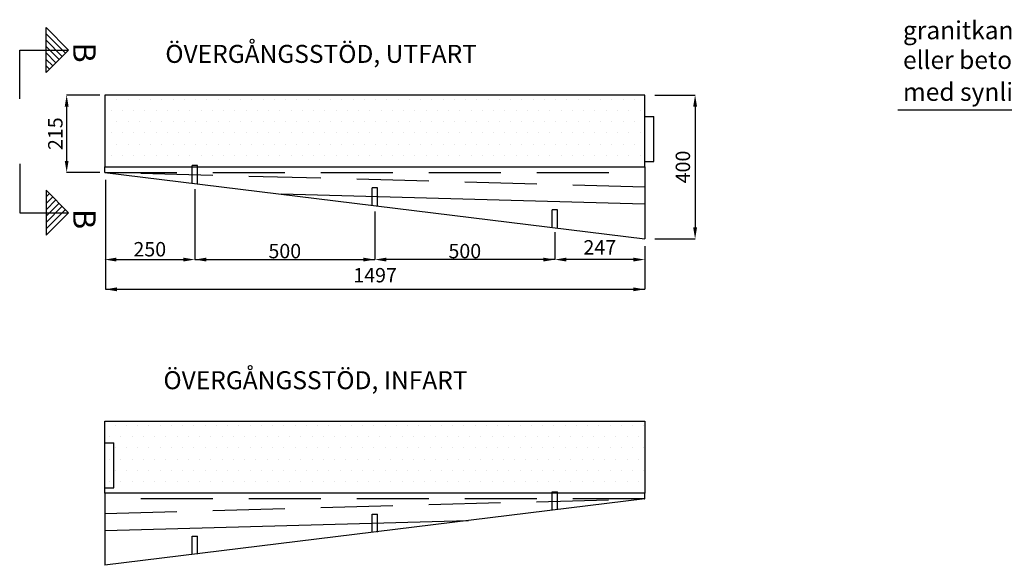
# Model space of a CAD drawing. Units: millimetres. Extents: x 43142.9 to 43154.8, y 29384.1 to 29394.9.
# Drawn here: x 43142.9 to 43148.4, y 29387.2 to 29390.3 of the extents above; entities that cross this region are included whole.
import ezdxf

# ---------------------------------------------------------------- set-up
doc = ezdxf.new("R2010")
doc.units = ezdxf.units.MM
doc.linetypes.add('ST0401', pattern=[0.6, 0.4, -0.2])
for name, color, linetype in [('L-------J--', 7, 'CONTINUOUS'), ('L------H----------A2', 252, 'CONTINUOUS'), ('T-------D-N', 4, 'CONTINUOUS'), ('T-------T-----------25', 250, 'CONTINUOUS'), ('T-32EB--ERN', 1, 'CONTINUOUS')]:
    doc.layers.add(name, color=color, linetype=linetype)
doc.styles.add('ISOCP', font='isocp.shx')
doc.styles.add('SNABB', font='iso8')

msp = doc.modelspace()

# ---------------------------------------------------------------- linework, layer by layer
at = {"layer": 'L-------J--'}
for p, q in [((43143.2154, 29390.0946), (43143.0904, 29390.2196)), ((43143.0904, 29389.9696), (43143.0904, 29390.2196)), ((43143.1977, 29390.0769), (43143.0904, 29390.1843)), ((43143.18, 29390.0593), (43143.0904, 29390.1489)), ((43143.1624, 29390.0416), (43143.0904, 29390.1136)), ((43142.9437, 29390.0946), (43143.2154, 29390.0946)), ((43142.9437, 29389.8231), (43142.9437, 29390.0946)), ((43143.2154, 29390.0946), (43143.0904, 29389.9696)), ((43143.1447, 29390.0239), (43143.0904, 29390.0782)), ((43143.127, 29390.0062), (43143.0904, 29390.0429)), ((43143.1093, 29389.9886), (43143.0904, 29390.0075)), ((43142.9437, 29389.4625), (43142.9437, 29389.191)), ((43143.2154, 29389.191), (43143.0904, 29389.316)), ((43143.0904, 29389.316), (43143.0904, 29389.066)), ((43143.1093, 29389.2971), (43143.0904, 29389.2782)), ((43143.127, 29389.2794), (43143.0904, 29389.2428)), ((43143.1447, 29389.2617), (43143.0904, 29389.2074)), ((43143.1624, 29389.2441), (43143.0904, 29389.1721)), ((43143.18, 29389.2264), (43143.0904, 29389.1367)), ((43142.9437, 29389.191), (43143.2154, 29389.191)), ((43143.1977, 29389.2087), (43143.0904, 29389.1014)), ((43143.2154, 29389.191), (43143.0904, 29389.066))]:
    msp.add_line(p, q, dxfattribs=at)
at = {"layer": 'L------H----------A2'}
for p, q in [((43143.4208, 29389.8225), (43143.4208, 29389.8225)), ((43143.4833, 29389.8225), (43143.4833, 29389.8225)), ((43143.5458, 29389.8225), (43143.5458, 29389.8225)), ((43143.6083, 29389.8225), (43143.6083, 29389.8225)), ((43143.6708, 29389.8225), (43143.6708, 29389.8225)), ((43143.7333, 29389.8225), (43143.7333, 29389.8225)), ((43143.7958, 29389.8225), (43143.7958, 29389.8225)), ((43143.8583, 29389.8225), (43143.8583, 29389.8225)), ((43143.9208, 29389.8225), (43143.9208, 29389.8225)), ((43143.9833, 29389.8225), (43143.9833, 29389.8225)), ((43144.0458, 29389.8225), (43144.0458, 29389.8225)), ((43144.1083, 29389.8225), (43144.1083, 29389.8225)), ((43144.1708, 29389.8225), (43144.1708, 29389.8225)), ((43144.2333, 29389.8225), (43144.2333, 29389.8225)), ((43144.2958, 29389.8225), (43144.2958, 29389.8225)), ((43144.3583, 29389.8225), (43144.3583, 29389.8225)), ((43144.4208, 29389.8225), (43144.4208, 29389.8225)), ((43144.4833, 29389.8225), (43144.4833, 29389.8225)), ((43144.5458, 29389.8225), (43144.5458, 29389.8225)), ((43144.6083, 29389.8225), (43144.6083, 29389.8225)), ((43144.6708, 29389.8225), (43144.6708, 29389.8225)), ((43144.7333, 29389.8225), (43144.7333, 29389.8225)), ((43144.7958, 29389.8225), (43144.7958, 29389.8225)), ((43144.8583, 29389.8225), (43144.8583, 29389.8225)), ((43144.9208, 29389.8225), (43144.9208, 29389.8225)), ((43144.9833, 29389.8225), (43144.9833, 29389.8225)), ((43145.0458, 29389.8225), (43145.0458, 29389.8225)), ((43145.1083, 29389.8225), (43145.1083, 29389.8225)), ((43145.1708, 29389.8225), (43145.1708, 29389.8225)), ((43145.2333, 29389.8225), (43145.2333, 29389.8225)), ((43145.2958, 29389.8225), (43145.2958, 29389.8225)), ((43145.3583, 29389.8225), (43145.3583, 29389.8225)), ((43145.4208, 29389.8225), (43145.4208, 29389.8225)), ((43145.4833, 29389.8225), (43145.4833, 29389.8225)), ((43145.5458, 29389.8225), (43145.5458, 29389.8225)), ((43145.6083, 29389.8225), (43145.6083, 29389.8225)), ((43145.6708, 29389.8225), (43145.6708, 29389.8225)), ((43145.7333, 29389.8225), (43145.7333, 29389.8225)), ((43145.7958, 29389.8225), (43145.7958, 29389.8225)), ((43145.8583, 29389.8225), (43145.8583, 29389.8225)), ((43145.9208, 29389.8225), (43145.9208, 29389.8225)), ((43145.9833, 29389.8225), (43145.9833, 29389.8225)), ((43146.0458, 29389.8225), (43146.0458, 29389.8225)), ((43146.1083, 29389.8225), (43146.1083, 29389.8225)), ((43146.1708, 29389.8225), (43146.1708, 29389.8225)), ((43146.2333, 29389.8225), (43146.2333, 29389.8225)), ((43146.2958, 29389.8225), (43146.2958, 29389.8225)), ((43146.3583, 29389.8225), (43146.3583, 29389.8225)), ((43143.4521, 29389.76), (43143.4521, 29389.76)), ((43143.5146, 29389.76), (43143.5146, 29389.76)), ((43143.5771, 29389.76), (43143.5771, 29389.76)), ((43143.6396, 29389.76), (43143.6396, 29389.76)), ((43143.7021, 29389.76), (43143.7021, 29389.76)), ((43143.7646, 29389.76), (43143.7646, 29389.76)), ((43143.8271, 29389.76), (43143.8271, 29389.76)), ((43143.8896, 29389.76), (43143.8896, 29389.76)), ((43143.9521, 29389.76), (43143.9521, 29389.76)), ((43144.0146, 29389.76), (43144.0146, 29389.76)), ((43144.0771, 29389.76), (43144.0771, 29389.76)), ((43144.1396, 29389.76), (43144.1396, 29389.76)), ((43144.2021, 29389.76), (43144.2021, 29389.76)), ((43144.2646, 29389.76), (43144.2646, 29389.76)), ((43144.3271, 29389.76), (43144.3271, 29389.76)), ((43144.3896, 29389.76), (43144.3896, 29389.76)), ((43144.4521, 29389.76), (43144.4521, 29389.76)), ((43144.5146, 29389.76), (43144.5146, 29389.76)), ((43144.5771, 29389.76), (43144.5771, 29389.76)), ((43144.6396, 29389.76), (43144.6396, 29389.76)), ((43144.7021, 29389.76), (43144.7021, 29389.76)), ((43144.7646, 29389.76), (43144.7646, 29389.76)), ((43144.8271, 29389.76), (43144.8271, 29389.76)), ((43144.8896, 29389.76), (43144.8896, 29389.76)), ((43144.9521, 29389.76), (43144.9521, 29389.76)), ((43145.0146, 29389.76), (43145.0146, 29389.76)), ((43145.0771, 29389.76), (43145.0771, 29389.76)), ((43145.1396, 29389.76), (43145.1396, 29389.76)), ((43145.2021, 29389.76), (43145.2021, 29389.76)), ((43145.2646, 29389.76), (43145.2646, 29389.76)), ((43145.3271, 29389.76), (43145.3271, 29389.76)), ((43145.3896, 29389.76), (43145.3896, 29389.76)), ((43145.4521, 29389.76), (43145.4521, 29389.76)), ((43145.5146, 29389.76), (43145.5146, 29389.76)), ((43145.5771, 29389.76), (43145.5771, 29389.76)), ((43145.6396, 29389.76), (43145.6396, 29389.76)), ((43145.7021, 29389.76), (43145.7021, 29389.76)), ((43145.7646, 29389.76), (43145.7646, 29389.76)), ((43145.8271, 29389.76), (43145.8271, 29389.76)), ((43145.8896, 29389.76), (43145.8896, 29389.76)), ((43145.9521, 29389.76), (43145.9521, 29389.76)), ((43146.0146, 29389.76), (43146.0146, 29389.76)), ((43146.0771, 29389.76), (43146.0771, 29389.76)), ((43146.1396, 29389.76), (43146.1396, 29389.76)), ((43146.2021, 29389.76), (43146.2021, 29389.76)), ((43146.2646, 29389.76), (43146.2646, 29389.76)), ((43146.3271, 29389.76), (43146.3271, 29389.76)), ((43146.3896, 29389.76), (43146.3896, 29389.76)), ((43143.4208, 29389.6975), (43143.4208, 29389.6975)), ((43143.4833, 29389.6975), (43143.4833, 29389.6975)), ((43143.5458, 29389.6975), (43143.5458, 29389.6975)), ((43143.6083, 29389.6975), (43143.6083, 29389.6975)), ((43143.6708, 29389.6975), (43143.6708, 29389.6975)), ((43143.7333, 29389.6975), (43143.7333, 29389.6975)), ((43143.7958, 29389.6975), (43143.7958, 29389.6975)), ((43143.8583, 29389.6975), (43143.8583, 29389.6975)), ((43143.9208, 29389.6975), (43143.9208, 29389.6975)), ((43143.9833, 29389.6975), (43143.9833, 29389.6975)), ((43144.0458, 29389.6975), (43144.0458, 29389.6975)), ((43144.1083, 29389.6975), (43144.1083, 29389.6975)), ((43144.1708, 29389.6975), (43144.1708, 29389.6975)), ((43144.2333, 29389.6975), (43144.2333, 29389.6975)), ((43144.2958, 29389.6975), (43144.2958, 29389.6975)), ((43144.3583, 29389.6975), (43144.3583, 29389.6975)), ((43144.4208, 29389.6975), (43144.4208, 29389.6975)), ((43144.4833, 29389.6975), (43144.4833, 29389.6975)), ((43144.5458, 29389.6975), (43144.5458, 29389.6975)), ((43144.6083, 29389.6975), (43144.6083, 29389.6975)), ((43144.6708, 29389.6975), (43144.6708, 29389.6975)), ((43144.7333, 29389.6975), (43144.7333, 29389.6975)), ((43144.7958, 29389.6975), (43144.7958, 29389.6975)), ((43144.8583, 29389.6975), (43144.8583, 29389.6975)), ((43144.9208, 29389.6975), (43144.9208, 29389.6975)), ((43144.9833, 29389.6975), (43144.9833, 29389.6975)), ((43145.0458, 29389.6975), (43145.0458, 29389.6975)), ((43145.1083, 29389.6975), (43145.1083, 29389.6975)), ((43145.1708, 29389.6975), (43145.1708, 29389.6975)), ((43145.2333, 29389.6975), (43145.2333, 29389.6975)), ((43145.2958, 29389.6975), (43145.2958, 29389.6975)), ((43145.3583, 29389.6975), (43145.3583, 29389.6975)), ((43145.4208, 29389.6975), (43145.4208, 29389.6975)), ((43145.4833, 29389.6975), (43145.4833, 29389.6975)), ((43145.5458, 29389.6975), (43145.5458, 29389.6975)), ((43145.6083, 29389.6975), (43145.6083, 29389.6975)), ((43145.6708, 29389.6975), (43145.6708, 29389.6975)), ((43145.7333, 29389.6975), (43145.7333, 29389.6975)), ((43145.7958, 29389.6975), (43145.7958, 29389.6975)), ((43145.8583, 29389.6975), (43145.8583, 29389.6975)), ((43145.9208, 29389.6975), (43145.9208, 29389.6975)), ((43145.9833, 29389.6975), (43145.9833, 29389.6975)), ((43146.0458, 29389.6975), (43146.0458, 29389.6975)), ((43146.1083, 29389.6975), (43146.1083, 29389.6975)), ((43146.1708, 29389.6975), (43146.1708, 29389.6975)), ((43146.2333, 29389.6975), (43146.2333, 29389.6975)), ((43146.2958, 29389.6975), (43146.2958, 29389.6975)), ((43146.3583, 29389.6975), (43146.3583, 29389.6975)), ((43143.4521, 29389.635), (43143.4521, 29389.635)), ((43143.5146, 29389.635), (43143.5146, 29389.635)), ((43143.5771, 29389.635), (43143.5771, 29389.635)), ((43143.6396, 29389.635), (43143.6396, 29389.635)), ((43143.7021, 29389.635), (43143.7021, 29389.635)), ((43143.7646, 29389.635), (43143.7646, 29389.635)), ((43143.8271, 29389.635), (43143.8271, 29389.635)), ((43143.8896, 29389.635), (43143.8896, 29389.635)), ((43143.9521, 29389.635), (43143.9521, 29389.635)), ((43144.0146, 29389.635), (43144.0146, 29389.635)), ((43144.0771, 29389.635), (43144.0771, 29389.635)), ((43144.1396, 29389.635), (43144.1396, 29389.635)), ((43144.2021, 29389.635), (43144.2021, 29389.635)), ((43144.2646, 29389.635), (43144.2646, 29389.635)), ((43144.3271, 29389.635), (43144.3271, 29389.635)), ((43144.3896, 29389.635), (43144.3896, 29389.635)), ((43144.4521, 29389.635), (43144.4521, 29389.635)), ((43144.5146, 29389.635), (43144.5146, 29389.635)), ((43144.5771, 29389.635), (43144.5771, 29389.635)), ((43144.6396, 29389.635), (43144.6396, 29389.635)), ((43144.7021, 29389.635), (43144.7021, 29389.635)), ((43144.7646, 29389.635), (43144.7646, 29389.635)), ((43144.8271, 29389.635), (43144.8271, 29389.635)), ((43144.8896, 29389.635), (43144.8896, 29389.635)), ((43144.9521, 29389.635), (43144.9521, 29389.635)), ((43145.0146, 29389.635), (43145.0146, 29389.635)), ((43145.0771, 29389.635), (43145.0771, 29389.635)), ((43145.1396, 29389.635), (43145.1396, 29389.635)), ((43145.2021, 29389.635), (43145.2021, 29389.635)), ((43145.2646, 29389.635), (43145.2646, 29389.635)), ((43145.3271, 29389.635), (43145.3271, 29389.635)), ((43145.3896, 29389.635), (43145.3896, 29389.635)), ((43145.4521, 29389.635), (43145.4521, 29389.635)), ((43145.5146, 29389.635), (43145.5146, 29389.635)), ((43145.5771, 29389.635), (43145.5771, 29389.635)), ((43145.6396, 29389.635), (43145.6396, 29389.635)), ((43145.7021, 29389.635), (43145.7021, 29389.635)), ((43145.7646, 29389.635), (43145.7646, 29389.635)), ((43145.8271, 29389.635), (43145.8271, 29389.635)), ((43145.8896, 29389.635), (43145.8896, 29389.635)), ((43145.9521, 29389.635), (43145.9521, 29389.635)), ((43146.0146, 29389.635), (43146.0146, 29389.635)), ((43146.0771, 29389.635), (43146.0771, 29389.635)), ((43146.1396, 29389.635), (43146.1396, 29389.635)), ((43146.2021, 29389.635), (43146.2021, 29389.635)), ((43146.2646, 29389.635), (43146.2646, 29389.635)), ((43146.3271, 29389.635), (43146.3271, 29389.635)), ((43146.3896, 29389.635), (43146.3896, 29389.635)), ((43143.4208, 29389.5725), (43143.4208, 29389.5725)), ((43143.4833, 29389.5725), (43143.4833, 29389.5725)), ((43143.5458, 29389.5725), (43143.5458, 29389.5725)), ((43143.6083, 29389.5725), (43143.6083, 29389.5725)), ((43143.6708, 29389.5725), (43143.6708, 29389.5725)), ((43143.7333, 29389.5725), (43143.7333, 29389.5725)), ((43143.7958, 29389.5725), (43143.7958, 29389.5725)), ((43143.8583, 29389.5725), (43143.8583, 29389.5725)), ((43143.9208, 29389.5725), (43143.9208, 29389.5725)), ((43143.9833, 29389.5725), (43143.9833, 29389.5725)), ((43144.0458, 29389.5725), (43144.0458, 29389.5725)), ((43144.1083, 29389.5725), (43144.1083, 29389.5725)), ((43144.1708, 29389.5725), (43144.1708, 29389.5725)), ((43144.2333, 29389.5725), (43144.2333, 29389.5725)), ((43144.2958, 29389.5725), (43144.2958, 29389.5725)), ((43144.3583, 29389.5725), (43144.3583, 29389.5725)), ((43144.4208, 29389.5725), (43144.4208, 29389.5725)), ((43144.4833, 29389.5725), (43144.4833, 29389.5725)), ((43144.5458, 29389.5725), (43144.5458, 29389.5725)), ((43144.6083, 29389.5725), (43144.6083, 29389.5725)), ((43144.6708, 29389.5725), (43144.6708, 29389.5725)), ((43144.7333, 29389.5725), (43144.7333, 29389.5725)), ((43144.7958, 29389.5725), (43144.7958, 29389.5725)), ((43144.8583, 29389.5725), (43144.8583, 29389.5725)), ((43144.9208, 29389.5725), (43144.9208, 29389.5725)), ((43144.9833, 29389.5725), (43144.9833, 29389.5725)), ((43145.0458, 29389.5725), (43145.0458, 29389.5725)), ((43145.1083, 29389.5725), (43145.1083, 29389.5725)), ((43145.1708, 29389.5725), (43145.1708, 29389.5725)), ((43145.2333, 29389.5725), (43145.2333, 29389.5725)), ((43145.2958, 29389.5725), (43145.2958, 29389.5725)), ((43145.3583, 29389.5725), (43145.3583, 29389.5725)), ((43145.4208, 29389.5725), (43145.4208, 29389.5725)), ((43145.4833, 29389.5725), (43145.4833, 29389.5725)), ((43145.5458, 29389.5725), (43145.5458, 29389.5725)), ((43145.6083, 29389.5725), (43145.6083, 29389.5725)), ((43145.6708, 29389.5725), (43145.6708, 29389.5725)), ((43145.7333, 29389.5725), (43145.7333, 29389.5725)), ((43145.7958, 29389.5725), (43145.7958, 29389.5725)), ((43145.8583, 29389.5725), (43145.8583, 29389.5725)), ((43145.9208, 29389.5725), (43145.9208, 29389.5725)), ((43145.9833, 29389.5725), (43145.9833, 29389.5725)), ((43146.0458, 29389.5725), (43146.0458, 29389.5725)), ((43146.1083, 29389.5725), (43146.1083, 29389.5725)), ((43146.1708, 29389.5725), (43146.1708, 29389.5725)), ((43146.2333, 29389.5725), (43146.2333, 29389.5725)), ((43146.2958, 29389.5725), (43146.2958, 29389.5725)), ((43146.3583, 29389.5725), (43146.3583, 29389.5725)), ((43143.4521, 29389.51), (43143.4521, 29389.51)), ((43143.5146, 29389.51), (43143.5146, 29389.51)), ((43143.5771, 29389.51), (43143.5771, 29389.51)), ((43143.6396, 29389.51), (43143.6396, 29389.51)), ((43143.7021, 29389.51), (43143.7021, 29389.51)), ((43143.7646, 29389.51), (43143.7646, 29389.51)), ((43143.8271, 29389.51), (43143.8271, 29389.51)), ((43143.8896, 29389.51), (43143.8896, 29389.51)), ((43143.9521, 29389.51), (43143.9521, 29389.51)), ((43144.0146, 29389.51), (43144.0146, 29389.51)), ((43144.0771, 29389.51), (43144.0771, 29389.51)), ((43144.1396, 29389.51), (43144.1396, 29389.51)), ((43144.2021, 29389.51), (43144.2021, 29389.51)), ((43144.2646, 29389.51), (43144.2646, 29389.51)), ((43144.3271, 29389.51), (43144.3271, 29389.51)), ((43144.3896, 29389.51), (43144.3896, 29389.51)), ((43144.4521, 29389.51), (43144.4521, 29389.51)), ((43144.5146, 29389.51), (43144.5146, 29389.51)), ((43144.5771, 29389.51), (43144.5771, 29389.51)), ((43144.6396, 29389.51), (43144.6396, 29389.51)), ((43144.7021, 29389.51), (43144.7021, 29389.51)), ((43144.7646, 29389.51), (43144.7646, 29389.51)), ((43144.8271, 29389.51), (43144.8271, 29389.51)), ((43144.8896, 29389.51), (43144.8896, 29389.51)), ((43144.9521, 29389.51), (43144.9521, 29389.51)), ((43145.0146, 29389.51), (43145.0146, 29389.51)), ((43145.0771, 29389.51), (43145.0771, 29389.51)), ((43145.1396, 29389.51), (43145.1396, 29389.51)), ((43145.2021, 29389.51), (43145.2021, 29389.51)), ((43145.2646, 29389.51), (43145.2646, 29389.51)), ((43145.3271, 29389.51), (43145.3271, 29389.51)), ((43145.3896, 29389.51), (43145.3896, 29389.51)), ((43145.4521, 29389.51), (43145.4521, 29389.51)), ((43145.5146, 29389.51), (43145.5146, 29389.51)), ((43145.5771, 29389.51), (43145.5771, 29389.51)), ((43145.6396, 29389.51), (43145.6396, 29389.51)), ((43145.7021, 29389.51), (43145.7021, 29389.51)), ((43145.7646, 29389.51), (43145.7646, 29389.51)), ((43145.8271, 29389.51), (43145.8271, 29389.51)), ((43145.8896, 29389.51), (43145.8896, 29389.51)), ((43145.9521, 29389.51), (43145.9521, 29389.51)), ((43146.0146, 29389.51), (43146.0146, 29389.51)), ((43146.0771, 29389.51), (43146.0771, 29389.51)), ((43146.1396, 29389.51), (43146.1396, 29389.51)), ((43146.2021, 29389.51), (43146.2021, 29389.51)), ((43146.2646, 29389.51), (43146.2646, 29389.51)), ((43146.3271, 29389.51), (43146.3271, 29389.51)), ((43146.3896, 29389.51), (43146.3896, 29389.51)), ((43143.4208, 29389.4475), (43143.4208, 29389.4475)), ((43143.4833, 29389.4475), (43143.4833, 29389.4475)), ((43143.5458, 29389.4475), (43143.5458, 29389.4475)), ((43143.6083, 29389.4475), (43143.6083, 29389.4475)), ((43143.6708, 29389.4475), (43143.6708, 29389.4475)), ((43143.7333, 29389.4475), (43143.7333, 29389.4475)), ((43143.7958, 29389.4475), (43143.7958, 29389.4475)), ((43143.8583, 29389.4475), (43143.8583, 29389.4475)), ((43143.9208, 29389.4475), (43143.9208, 29389.4475)), ((43143.9833, 29389.4475), (43143.9833, 29389.4475)), ((43144.0458, 29389.4475), (43144.0458, 29389.4475)), ((43144.1083, 29389.4475), (43144.1083, 29389.4475)), ((43144.1708, 29389.4475), (43144.1708, 29389.4475)), ((43144.2333, 29389.4475), (43144.2333, 29389.4475)), ((43144.2958, 29389.4475), (43144.2958, 29389.4475)), ((43144.3583, 29389.4475), (43144.3583, 29389.4475)), ((43144.4208, 29389.4475), (43144.4208, 29389.4475)), ((43144.4833, 29389.4475), (43144.4833, 29389.4475)), ((43144.5458, 29389.4475), (43144.5458, 29389.4475)), ((43144.6083, 29389.4475), (43144.6083, 29389.4475)), ((43144.6708, 29389.4475), (43144.6708, 29389.4475)), ((43144.7333, 29389.4475), (43144.7333, 29389.4475)), ((43144.7958, 29389.4475), (43144.7958, 29389.4475)), ((43144.8583, 29389.4475), (43144.8583, 29389.4475)), ((43144.9208, 29389.4475), (43144.9208, 29389.4475)), ((43144.9833, 29389.4475), (43144.9833, 29389.4475)), ((43145.0458, 29389.4475), (43145.0458, 29389.4475)), ((43145.1083, 29389.4475), (43145.1083, 29389.4475)), ((43145.1708, 29389.4475), (43145.1708, 29389.4475)), ((43145.2333, 29389.4475), (43145.2333, 29389.4475)), ((43145.2958, 29389.4475), (43145.2958, 29389.4475)), ((43145.3583, 29389.4475), (43145.3583, 29389.4475)), ((43145.4208, 29389.4475), (43145.4208, 29389.4475)), ((43145.4833, 29389.4475), (43145.4833, 29389.4475)), ((43145.5458, 29389.4475), (43145.5458, 29389.4475)), ((43145.6083, 29389.4475), (43145.6083, 29389.4475)), ((43145.6708, 29389.4475), (43145.6708, 29389.4475)), ((43145.7333, 29389.4475), (43145.7333, 29389.4475)), ((43145.7958, 29389.4475), (43145.7958, 29389.4475)), ((43145.8583, 29389.4475), (43145.8583, 29389.4475)), ((43145.9208, 29389.4475), (43145.9208, 29389.4475)), ((43145.9833, 29389.4475), (43145.9833, 29389.4475)), ((43146.0458, 29389.4475), (43146.0458, 29389.4475)), ((43146.1083, 29389.4475), (43146.1083, 29389.4475)), ((43146.1708, 29389.4475), (43146.1708, 29389.4475)), ((43146.2333, 29389.4475), (43146.2333, 29389.4475)), ((43146.2958, 29389.4475), (43146.2958, 29389.4475)), ((43146.3583, 29389.4475), (43146.3583, 29389.4475)), ((43143.4743, 29388.0093), (43143.4743, 29388.0093)), ((43143.5368, 29388.0093), (43143.5368, 29388.0093)), ((43143.5993, 29388.0093), (43143.5993, 29388.0093)), ((43143.6618, 29388.0093), (43143.6618, 29388.0093)), ((43143.7243, 29388.0093), (43143.7243, 29388.0093)), ((43143.7868, 29388.0093), (43143.7868, 29388.0093)), ((43143.8493, 29388.0093), (43143.8493, 29388.0093)), ((43143.9118, 29388.0093), (43143.9118, 29388.0093)), ((43143.9743, 29388.0093), (43143.9743, 29388.0093)), ((43144.0368, 29388.0093), (43144.0368, 29388.0093)), ((43144.0993, 29388.0093), (43144.0993, 29388.0093)), ((43144.1618, 29388.0093), (43144.1618, 29388.0093)), ((43144.2243, 29388.0093), (43144.2243, 29388.0093)), ((43144.2868, 29388.0093), (43144.2868, 29388.0093)), ((43144.3493, 29388.0093), (43144.3493, 29388.0093)), ((43144.4118, 29388.0093), (43144.4118, 29388.0093)), ((43144.4743, 29388.0093), (43144.4743, 29388.0093)), ((43144.5368, 29388.0093), (43144.5368, 29388.0093)), ((43144.5993, 29388.0093), (43144.5993, 29388.0093)), ((43144.6618, 29388.0093), (43144.6618, 29388.0093)), ((43144.7243, 29388.0093), (43144.7243, 29388.0093)), ((43144.7868, 29388.0093), (43144.7868, 29388.0093)), ((43144.8493, 29388.0093), (43144.8493, 29388.0093)), ((43144.9118, 29388.0093), (43144.9118, 29388.0093)), ((43144.9743, 29388.0093), (43144.9743, 29388.0093)), ((43145.0368, 29388.0093), (43145.0368, 29388.0093)), ((43145.0993, 29388.0093), (43145.0993, 29388.0093)), ((43145.1618, 29388.0093), (43145.1618, 29388.0093)), ((43145.2243, 29388.0093), (43145.2243, 29388.0093)), ((43145.2868, 29388.0093), (43145.2868, 29388.0093)), ((43145.3493, 29388.0093), (43145.3493, 29388.0093)), ((43145.4118, 29388.0093), (43145.4118, 29388.0093)), ((43145.4743, 29388.0093), (43145.4743, 29388.0093)), ((43145.5368, 29388.0093), (43145.5368, 29388.0093)), ((43145.5993, 29388.0093), (43145.5993, 29388.0093)), ((43145.6618, 29388.0093), (43145.6618, 29388.0093)), ((43145.7243, 29388.0093), (43145.7243, 29388.0093)), ((43145.7868, 29388.0093), (43145.7868, 29388.0093)), ((43145.8493, 29388.0093), (43145.8493, 29388.0093)), ((43145.9118, 29388.0093), (43145.9118, 29388.0093)), ((43145.9743, 29388.0093), (43145.9743, 29388.0093)), ((43146.0368, 29388.0093), (43146.0368, 29388.0093)), ((43146.0993, 29388.0093), (43146.0993, 29388.0093)), ((43146.1618, 29388.0093), (43146.1618, 29388.0093)), ((43146.2243, 29388.0093), (43146.2243, 29388.0093)), ((43146.2868, 29388.0093), (43146.2868, 29388.0093)), ((43146.3493, 29388.0093), (43146.3493, 29388.0093)), ((43146.4118, 29388.0093), (43146.4118, 29388.0093)), ((43143.443, 29387.9468), (43143.443, 29387.9468)), ((43143.5055, 29387.9468), (43143.5055, 29387.9468)), ((43143.568, 29387.9468), (43143.568, 29387.9468)), ((43143.6305, 29387.9468), (43143.6305, 29387.9468)), ((43143.693, 29387.9468), (43143.693, 29387.9468)), ((43143.7555, 29387.9468), (43143.7555, 29387.9468)), ((43143.818, 29387.9468), (43143.818, 29387.9468)), ((43143.8805, 29387.9468), (43143.8805, 29387.9468)), ((43143.943, 29387.9468), (43143.943, 29387.9468)), ((43144.0055, 29387.9468), (43144.0055, 29387.9468)), ((43144.068, 29387.9468), (43144.068, 29387.9468)), ((43144.1305, 29387.9468), (43144.1305, 29387.9468)), ((43144.193, 29387.9468), (43144.193, 29387.9468)), ((43144.2555, 29387.9468), (43144.2555, 29387.9468)), ((43144.318, 29387.9468), (43144.318, 29387.9468)), ((43144.3805, 29387.9468), (43144.3805, 29387.9468)), ((43144.443, 29387.9468), (43144.443, 29387.9468)), ((43144.5055, 29387.9468), (43144.5055, 29387.9468)), ((43144.568, 29387.9468), (43144.568, 29387.9468)), ((43144.6305, 29387.9468), (43144.6305, 29387.9468)), ((43144.693, 29387.9468), (43144.693, 29387.9468)), ((43144.7555, 29387.9468), (43144.7555, 29387.9468)), ((43144.818, 29387.9468), (43144.818, 29387.9468)), ((43144.8805, 29387.9468), (43144.8805, 29387.9468)), ((43144.943, 29387.9468), (43144.943, 29387.9468)), ((43145.0055, 29387.9468), (43145.0055, 29387.9468)), ((43145.068, 29387.9468), (43145.068, 29387.9468)), ((43145.1305, 29387.9468), (43145.1305, 29387.9468)), ((43145.193, 29387.9468), (43145.193, 29387.9468)), ((43145.2555, 29387.9468), (43145.2555, 29387.9468)), ((43145.318, 29387.9468), (43145.318, 29387.9468)), ((43145.3805, 29387.9468), (43145.3805, 29387.9468)), ((43145.443, 29387.9468), (43145.443, 29387.9468)), ((43145.5055, 29387.9468), (43145.5055, 29387.9468)), ((43145.568, 29387.9468), (43145.568, 29387.9468)), ((43145.6305, 29387.9468), (43145.6305, 29387.9468)), ((43145.693, 29387.9468), (43145.693, 29387.9468)), ((43145.7555, 29387.9468), (43145.7555, 29387.9468)), ((43145.818, 29387.9468), (43145.818, 29387.9468)), ((43145.8805, 29387.9468), (43145.8805, 29387.9468)), ((43145.943, 29387.9468), (43145.943, 29387.9468)), ((43146.0055, 29387.9468), (43146.0055, 29387.9468)), ((43146.068, 29387.9468), (43146.068, 29387.9468)), ((43146.1305, 29387.9468), (43146.1305, 29387.9468)), ((43146.193, 29387.9468), (43146.193, 29387.9468)), ((43146.2555, 29387.9468), (43146.2555, 29387.9468)), ((43146.318, 29387.9468), (43146.318, 29387.9468)), ((43146.3805, 29387.9468), (43146.3805, 29387.9468)), ((43143.4743, 29387.8843), (43143.4743, 29387.8843)), ((43143.5368, 29387.8843), (43143.5368, 29387.8843)), ((43143.5993, 29387.8843), (43143.5993, 29387.8843)), ((43143.6618, 29387.8843), (43143.6618, 29387.8843)), ((43143.7243, 29387.8843), (43143.7243, 29387.8843)), ((43143.7868, 29387.8843), (43143.7868, 29387.8843)), ((43143.8493, 29387.8843), (43143.8493, 29387.8843)), ((43143.9118, 29387.8843), (43143.9118, 29387.8843)), ((43143.9743, 29387.8843), (43143.9743, 29387.8843)), ((43144.0368, 29387.8843), (43144.0368, 29387.8843)), ((43144.0993, 29387.8843), (43144.0993, 29387.8843)), ((43144.1618, 29387.8843), (43144.1618, 29387.8843)), ((43144.2243, 29387.8843), (43144.2243, 29387.8843)), ((43144.2868, 29387.8843), (43144.2868, 29387.8843)), ((43144.3493, 29387.8843), (43144.3493, 29387.8843)), ((43144.4118, 29387.8843), (43144.4118, 29387.8843)), ((43144.4743, 29387.8843), (43144.4743, 29387.8843)), ((43144.5368, 29387.8843), (43144.5368, 29387.8843)), ((43144.5993, 29387.8843), (43144.5993, 29387.8843)), ((43144.6618, 29387.8843), (43144.6618, 29387.8843)), ((43144.7243, 29387.8843), (43144.7243, 29387.8843)), ((43144.7868, 29387.8843), (43144.7868, 29387.8843)), ((43144.8493, 29387.8843), (43144.8493, 29387.8843)), ((43144.9118, 29387.8843), (43144.9118, 29387.8843)), ((43144.9743, 29387.8843), (43144.9743, 29387.8843)), ((43145.0368, 29387.8843), (43145.0368, 29387.8843)), ((43145.0993, 29387.8843), (43145.0993, 29387.8843)), ((43145.1618, 29387.8843), (43145.1618, 29387.8843)), ((43145.2243, 29387.8843), (43145.2243, 29387.8843)), ((43145.2868, 29387.8843), (43145.2868, 29387.8843)), ((43145.3493, 29387.8843), (43145.3493, 29387.8843)), ((43145.4118, 29387.8843), (43145.4118, 29387.8843)), ((43145.4743, 29387.8843), (43145.4743, 29387.8843)), ((43145.5368, 29387.8843), (43145.5368, 29387.8843)), ((43145.5993, 29387.8843), (43145.5993, 29387.8843)), ((43145.6618, 29387.8843), (43145.6618, 29387.8843)), ((43145.7243, 29387.8843), (43145.7243, 29387.8843)), ((43145.7868, 29387.8843), (43145.7868, 29387.8843)), ((43145.8493, 29387.8843), (43145.8493, 29387.8843)), ((43145.9118, 29387.8843), (43145.9118, 29387.8843)), ((43145.9743, 29387.8843), (43145.9743, 29387.8843)), ((43146.0368, 29387.8843), (43146.0368, 29387.8843)), ((43146.0993, 29387.8843), (43146.0993, 29387.8843)), ((43146.1618, 29387.8843), (43146.1618, 29387.8843)), ((43146.2243, 29387.8843), (43146.2243, 29387.8843)), ((43146.2868, 29387.8843), (43146.2868, 29387.8843)), ((43146.3493, 29387.8843), (43146.3493, 29387.8843)), ((43146.4118, 29387.8843), (43146.4118, 29387.8843)), ((43143.443, 29387.8218), (43143.443, 29387.8218)), ((43143.5055, 29387.8218), (43143.5055, 29387.8218)), ((43143.568, 29387.8218), (43143.568, 29387.8218)), ((43143.6305, 29387.8218), (43143.6305, 29387.8218)), ((43143.693, 29387.8218), (43143.693, 29387.8218)), ((43143.7555, 29387.8218), (43143.7555, 29387.8218)), ((43143.818, 29387.8218), (43143.818, 29387.8218)), ((43143.8805, 29387.8218), (43143.8805, 29387.8218)), ((43143.943, 29387.8218), (43143.943, 29387.8218)), ((43144.0055, 29387.8218), (43144.0055, 29387.8218)), ((43144.068, 29387.8218), (43144.068, 29387.8218)), ((43144.1305, 29387.8218), (43144.1305, 29387.8218)), ((43144.193, 29387.8218), (43144.193, 29387.8218)), ((43144.2555, 29387.8218), (43144.2555, 29387.8218)), ((43144.318, 29387.8218), (43144.318, 29387.8218)), ((43144.3805, 29387.8218), (43144.3805, 29387.8218)), ((43144.443, 29387.8218), (43144.443, 29387.8218)), ((43144.5055, 29387.8218), (43144.5055, 29387.8218)), ((43144.568, 29387.8218), (43144.568, 29387.8218)), ((43144.6305, 29387.8218), (43144.6305, 29387.8218)), ((43144.693, 29387.8218), (43144.693, 29387.8218)), ((43144.7555, 29387.8218), (43144.7555, 29387.8218)), ((43144.818, 29387.8218), (43144.818, 29387.8218)), ((43144.8805, 29387.8218), (43144.8805, 29387.8218)), ((43144.943, 29387.8218), (43144.943, 29387.8218)), ((43145.0055, 29387.8218), (43145.0055, 29387.8218)), ((43145.068, 29387.8218), (43145.068, 29387.8218)), ((43145.1305, 29387.8218), (43145.1305, 29387.8218)), ((43145.193, 29387.8218), (43145.193, 29387.8218)), ((43145.2555, 29387.8218), (43145.2555, 29387.8218)), ((43145.318, 29387.8218), (43145.318, 29387.8218)), ((43145.3805, 29387.8218), (43145.3805, 29387.8218)), ((43145.443, 29387.8218), (43145.443, 29387.8218)), ((43145.5055, 29387.8218), (43145.5055, 29387.8218)), ((43145.568, 29387.8218), (43145.568, 29387.8218)), ((43145.6305, 29387.8218), (43145.6305, 29387.8218)), ((43145.693, 29387.8218), (43145.693, 29387.8218)), ((43145.7555, 29387.8218), (43145.7555, 29387.8218)), ((43145.818, 29387.8218), (43145.818, 29387.8218)), ((43145.8805, 29387.8218), (43145.8805, 29387.8218)), ((43145.943, 29387.8218), (43145.943, 29387.8218)), ((43146.0055, 29387.8218), (43146.0055, 29387.8218)), ((43146.068, 29387.8218), (43146.068, 29387.8218)), ((43146.1305, 29387.8218), (43146.1305, 29387.8218)), ((43146.193, 29387.8218), (43146.193, 29387.8218)), ((43146.2555, 29387.8218), (43146.2555, 29387.8218)), ((43146.318, 29387.8218), (43146.318, 29387.8218)), ((43146.3805, 29387.8218), (43146.3805, 29387.8218)), ((43143.4743, 29387.7593), (43143.4743, 29387.7593)), ((43143.5368, 29387.7593), (43143.5368, 29387.7593)), ((43143.5993, 29387.7593), (43143.5993, 29387.7593)), ((43143.6618, 29387.7593), (43143.6618, 29387.7593)), ((43143.7243, 29387.7593), (43143.7243, 29387.7593)), ((43143.7868, 29387.7593), (43143.7868, 29387.7593)), ((43143.8493, 29387.7593), (43143.8493, 29387.7593)), ((43143.9118, 29387.7593), (43143.9118, 29387.7593)), ((43143.9743, 29387.7593), (43143.9743, 29387.7593)), ((43144.0368, 29387.7593), (43144.0368, 29387.7593)), ((43144.0993, 29387.7593), (43144.0993, 29387.7593)), ((43144.1618, 29387.7593), (43144.1618, 29387.7593)), ((43144.2243, 29387.7593), (43144.2243, 29387.7593)), ((43144.2868, 29387.7593), (43144.2868, 29387.7593)), ((43144.3493, 29387.7593), (43144.3493, 29387.7593)), ((43144.4118, 29387.7593), (43144.4118, 29387.7593)), ((43144.4743, 29387.7593), (43144.4743, 29387.7593)), ((43144.5368, 29387.7593), (43144.5368, 29387.7593)), ((43144.5993, 29387.7593), (43144.5993, 29387.7593)), ((43144.6618, 29387.7593), (43144.6618, 29387.7593)), ((43144.7243, 29387.7593), (43144.7243, 29387.7593)), ((43144.7868, 29387.7593), (43144.7868, 29387.7593)), ((43144.8493, 29387.7593), (43144.8493, 29387.7593)), ((43144.9118, 29387.7593), (43144.9118, 29387.7593)), ((43144.9743, 29387.7593), (43144.9743, 29387.7593)), ((43145.0368, 29387.7593), (43145.0368, 29387.7593)), ((43145.0993, 29387.7593), (43145.0993, 29387.7593)), ((43145.1618, 29387.7593), (43145.1618, 29387.7593)), ((43145.2243, 29387.7593), (43145.2243, 29387.7593)), ((43145.2868, 29387.7593), (43145.2868, 29387.7593)), ((43145.3493, 29387.7593), (43145.3493, 29387.7593)), ((43145.4118, 29387.7593), (43145.4118, 29387.7593)), ((43145.4743, 29387.7593), (43145.4743, 29387.7593)), ((43145.5368, 29387.7593), (43145.5368, 29387.7593)), ((43145.5993, 29387.7593), (43145.5993, 29387.7593)), ((43145.6618, 29387.7593), (43145.6618, 29387.7593)), ((43145.7243, 29387.7593), (43145.7243, 29387.7593)), ((43145.7868, 29387.7593), (43145.7868, 29387.7593)), ((43145.8493, 29387.7593), (43145.8493, 29387.7593)), ((43145.9118, 29387.7593), (43145.9118, 29387.7593)), ((43145.9743, 29387.7593), (43145.9743, 29387.7593)), ((43146.0368, 29387.7593), (43146.0368, 29387.7593)), ((43146.0993, 29387.7593), (43146.0993, 29387.7593)), ((43146.1618, 29387.7593), (43146.1618, 29387.7593)), ((43146.2243, 29387.7593), (43146.2243, 29387.7593)), ((43146.2868, 29387.7593), (43146.2868, 29387.7593)), ((43146.3493, 29387.7593), (43146.3493, 29387.7593)), ((43146.4118, 29387.7593), (43146.4118, 29387.7593)), ((43143.443, 29387.6968), (43143.443, 29387.6968)), ((43143.5055, 29387.6968), (43143.5055, 29387.6968)), ((43143.568, 29387.6968), (43143.568, 29387.6968)), ((43143.6305, 29387.6968), (43143.6305, 29387.6968)), ((43143.693, 29387.6968), (43143.693, 29387.6968)), ((43143.7555, 29387.6968), (43143.7555, 29387.6968)), ((43143.818, 29387.6968), (43143.818, 29387.6968)), ((43143.8805, 29387.6968), (43143.8805, 29387.6968)), ((43143.943, 29387.6968), (43143.943, 29387.6968)), ((43144.0055, 29387.6968), (43144.0055, 29387.6968)), ((43144.068, 29387.6968), (43144.068, 29387.6968)), ((43144.1305, 29387.6968), (43144.1305, 29387.6968)), ((43144.193, 29387.6968), (43144.193, 29387.6968)), ((43144.2555, 29387.6968), (43144.2555, 29387.6968)), ((43144.318, 29387.6968), (43144.318, 29387.6968)), ((43144.3805, 29387.6968), (43144.3805, 29387.6968)), ((43144.443, 29387.6968), (43144.443, 29387.6968)), ((43144.5055, 29387.6968), (43144.5055, 29387.6968)), ((43144.568, 29387.6968), (43144.568, 29387.6968)), ((43144.6305, 29387.6968), (43144.6305, 29387.6968)), ((43144.693, 29387.6968), (43144.693, 29387.6968)), ((43144.7555, 29387.6968), (43144.7555, 29387.6968)), ((43144.818, 29387.6968), (43144.818, 29387.6968)), ((43144.8805, 29387.6968), (43144.8805, 29387.6968)), ((43144.943, 29387.6968), (43144.943, 29387.6968)), ((43145.0055, 29387.6968), (43145.0055, 29387.6968)), ((43145.068, 29387.6968), (43145.068, 29387.6968)), ((43145.1305, 29387.6968), (43145.1305, 29387.6968)), ((43145.193, 29387.6968), (43145.193, 29387.6968)), ((43145.2555, 29387.6968), (43145.2555, 29387.6968)), ((43145.318, 29387.6968), (43145.318, 29387.6968)), ((43145.3805, 29387.6968), (43145.3805, 29387.6968)), ((43145.443, 29387.6968), (43145.443, 29387.6968)), ((43145.5055, 29387.6968), (43145.5055, 29387.6968)), ((43145.568, 29387.6968), (43145.568, 29387.6968)), ((43145.6305, 29387.6968), (43145.6305, 29387.6968)), ((43145.693, 29387.6968), (43145.693, 29387.6968)), ((43145.7555, 29387.6968), (43145.7555, 29387.6968)), ((43145.818, 29387.6968), (43145.818, 29387.6968)), ((43145.8805, 29387.6968), (43145.8805, 29387.6968)), ((43145.943, 29387.6968), (43145.943, 29387.6968)), ((43146.0055, 29387.6968), (43146.0055, 29387.6968)), ((43146.068, 29387.6968), (43146.068, 29387.6968)), ((43146.1305, 29387.6968), (43146.1305, 29387.6968)), ((43146.193, 29387.6968), (43146.193, 29387.6968)), ((43146.2555, 29387.6968), (43146.2555, 29387.6968)), ((43146.318, 29387.6968), (43146.318, 29387.6968)), ((43146.3805, 29387.6968), (43146.3805, 29387.6968)), ((43143.4743, 29387.6343), (43143.4743, 29387.6343)), ((43143.5368, 29387.6343), (43143.5368, 29387.6343)), ((43143.5993, 29387.6343), (43143.5993, 29387.6343)), ((43143.6618, 29387.6343), (43143.6618, 29387.6343)), ((43143.7243, 29387.6343), (43143.7243, 29387.6343)), ((43143.7868, 29387.6343), (43143.7868, 29387.6343)), ((43143.8493, 29387.6343), (43143.8493, 29387.6343)), ((43143.9118, 29387.6343), (43143.9118, 29387.6343)), ((43143.9743, 29387.6343), (43143.9743, 29387.6343)), ((43144.0368, 29387.6343), (43144.0368, 29387.6343)), ((43144.0993, 29387.6343), (43144.0993, 29387.6343)), ((43144.1618, 29387.6343), (43144.1618, 29387.6343)), ((43144.2243, 29387.6343), (43144.2243, 29387.6343)), ((43144.2868, 29387.6343), (43144.2868, 29387.6343)), ((43144.3493, 29387.6343), (43144.3493, 29387.6343)), ((43144.4118, 29387.6343), (43144.4118, 29387.6343)), ((43144.4743, 29387.6343), (43144.4743, 29387.6343)), ((43144.5368, 29387.6343), (43144.5368, 29387.6343)), ((43144.5993, 29387.6343), (43144.5993, 29387.6343)), ((43144.6618, 29387.6343), (43144.6618, 29387.6343)), ((43144.7243, 29387.6343), (43144.7243, 29387.6343)), ((43144.7868, 29387.6343), (43144.7868, 29387.6343)), ((43144.8493, 29387.6343), (43144.8493, 29387.6343)), ((43144.9118, 29387.6343), (43144.9118, 29387.6343)), ((43144.9743, 29387.6343), (43144.9743, 29387.6343)), ((43145.0368, 29387.6343), (43145.0368, 29387.6343)), ((43145.0993, 29387.6343), (43145.0993, 29387.6343)), ((43145.1618, 29387.6343), (43145.1618, 29387.6343)), ((43145.2243, 29387.6343), (43145.2243, 29387.6343)), ((43145.2868, 29387.6343), (43145.2868, 29387.6343)), ((43145.3493, 29387.6343), (43145.3493, 29387.6343)), ((43145.4118, 29387.6343), (43145.4118, 29387.6343)), ((43145.4743, 29387.6343), (43145.4743, 29387.6343)), ((43145.5368, 29387.6343), (43145.5368, 29387.6343)), ((43145.5993, 29387.6343), (43145.5993, 29387.6343)), ((43145.6618, 29387.6343), (43145.6618, 29387.6343)), ((43145.7243, 29387.6343), (43145.7243, 29387.6343)), ((43145.7868, 29387.6343), (43145.7868, 29387.6343)), ((43145.8493, 29387.6343), (43145.8493, 29387.6343)), ((43145.9118, 29387.6343), (43145.9118, 29387.6343)), ((43145.9743, 29387.6343), (43145.9743, 29387.6343)), ((43146.0368, 29387.6343), (43146.0368, 29387.6343)), ((43146.0993, 29387.6343), (43146.0993, 29387.6343)), ((43146.1618, 29387.6343), (43146.1618, 29387.6343)), ((43146.2243, 29387.6343), (43146.2243, 29387.6343)), ((43146.2868, 29387.6343), (43146.2868, 29387.6343)), ((43146.3493, 29387.6343), (43146.3493, 29387.6343)), ((43146.4118, 29387.6343), (43146.4118, 29387.6343))]:
    msp.add_line(p, q, dxfattribs=at)
at = {"layer": 'T-------D-N', "linetype": 'Continuous'}
for p, q in [((43143.3884, 29389.8448), (43143.2046, 29389.8448)), ((43146.4719, 29389.8448), (43146.6958, 29389.8448)), ((43143.2046, 29389.7808), (43143.2046, 29389.4788)), ((43146.6958, 29389.7808), (43146.6958, 29389.1088)), ((43143.3884, 29389.4148), (43143.2046, 29389.4148)), ((43143.4195, 29389.374), (43143.4195, 29388.7651)), ((43146.4163, 29389.0045), (43146.4163, 29388.7651)), ((43146.4719, 29389.0448), (43146.6958, 29389.0448)), ((43143.4163, 29388.9303), (43143.4163, 29388.9303)), ((43143.4803, 29388.9303), (43143.8523, 29388.9303)), ((43143.9163, 29388.9303), (43144.9163, 29388.9303)), ((43143.9163, 29388.9303), (43143.9163, 29388.9303)), ((43143.9163, 29388.9303), (43143.9163, 29388.9303)), ((43144.9163, 29388.9303), (43144.9163, 29388.9303)), ((43144.9163, 29388.9303), (43144.9163, 29388.9303)), ((43145.9163, 29388.9303), (43144.9803, 29388.9303)), ((43145.9163, 29388.9303), (43145.9163, 29388.9303)), ((43145.9163, 29388.9303), (43145.9163, 29388.9303)), ((43146.3523, 29388.9303), (43145.9803, 29388.9303)), ((43146.4163, 29388.9303), (43146.4163, 29388.9303)), ((43143.4195, 29388.7651), (43146.4163, 29388.7651))]:
    msp.add_line(p, q, dxfattribs=at)
at = {"layer": 'T-------D-N'}
for p, q in [((43147.8221, 29389.7632), (43149.1751, 29389.7632)), ((43143.9163, 29389.322), (43143.9163, 29388.9303)), ((43144.9163, 29389.1971), (43144.9163, 29388.9303)), ((43145.9163, 29389.0826), (43145.9163, 29388.9303))]:
    msp.add_line(p, q, dxfattribs=at)
at = {"layer": 'T-------D-N', "linetype": 'Continuous'}
for points in [[(43143.1939, 29389.7808), (43143.2152, 29389.7808), (43143.2046, 29389.8448)], [(43146.6851, 29389.7808), (43146.7065, 29389.7808), (43146.6958, 29389.8448)], [(43143.1939, 29389.4788), (43143.2152, 29389.4788), (43143.2046, 29389.4148)], [(43146.6851, 29389.1088), (43146.7065, 29389.1088), (43146.6958, 29389.0448)], [(43143.4803, 29388.941), (43143.4803, 29388.9196), (43143.4163, 29388.9303)], [(43143.8523, 29388.941), (43143.8523, 29388.9196), (43143.9163, 29388.9303)], [(43143.9803, 29388.941), (43143.9803, 29388.9196), (43143.9163, 29388.9303)], [(43144.8523, 29388.941), (43144.8523, 29388.9196), (43144.9163, 29388.9303)], [(43144.9803, 29388.941), (43144.9803, 29388.9196), (43144.9163, 29388.9303)], [(43145.8523, 29388.941), (43145.8523, 29388.9196), (43145.9163, 29388.9303)], [(43145.9803, 29388.941), (43145.9803, 29388.9196), (43145.9163, 29388.9303)], [(43146.3523, 29388.941), (43146.3523, 29388.9196), (43146.4163, 29388.9303)], [(43143.4835, 29388.7757), (43143.4835, 29388.7544), (43143.4195, 29388.7651)], [(43146.3523, 29388.7757), (43146.3523, 29388.7544), (43146.4163, 29388.7651)]]:
    msp.add_solid(points, dxfattribs=at)
at = {"layer": 'T-32EB--ERN'}
for p, q in [((43143.4163, 29389.8448), (43143.4163, 29389.4448)), ((43146.4163, 29389.8448), (43143.4163, 29389.8448)), ((43146.4163, 29389.4448), (43146.4163, 29389.8448)), ((43146.4163, 29389.7248), (43146.4663, 29389.7248)), ((43146.4663, 29389.4748), (43146.4663, 29389.7248)), ((43143.4163, 29389.4148), (43143.4163, 29389.4448)), ((43143.4163, 29389.4448), (43146.4163, 29389.4448)), ((43143.9013, 29389.3532), (43143.9013, 29389.4532)), ((43143.9313, 29389.4532), (43143.9013, 29389.4532)), ((43143.9313, 29389.3532), (43143.9313, 29389.4532)), ((43146.4163, 29389.4748), (43146.4663, 29389.4748)), ((43146.4163, 29389.4448), (43146.4163, 29389.0448)), ((43143.4163, 29389.4148), (43146.4163, 29389.0448)), ((43146.4137, 29389.2389), (43144.3958, 29389.294)), ((43144.9013, 29389.2298), (43144.9013, 29389.3298)), ((43144.9313, 29389.3298), (43144.9013, 29389.3298)), ((43144.9313, 29389.2298), (43144.9313, 29389.3298)), ((43145.9013, 29389.1065), (43145.9013, 29389.2065)), ((43145.9313, 29389.2065), (43145.9013, 29389.2065)), ((43145.9313, 29389.1065), (43145.9313, 29389.2065)), ((43143.4163, 29387.6317), (43143.4163, 29388.0317)), ((43143.4163, 29388.0317), (43146.4163, 29388.0317)), ((43146.4163, 29388.0317), (43146.4163, 29387.6317)), ((43143.4163, 29387.9117), (43143.4663, 29387.9117)), ((43143.4663, 29387.6617), (43143.4663, 29387.9117)), ((43143.4163, 29387.6617), (43143.4663, 29387.6617)), ((43145.9013, 29387.54), (43145.9013, 29387.64)), ((43145.9013, 29387.64), (43145.9313, 29387.64)), ((43145.9313, 29387.54), (43145.9313, 29387.64)), ((43143.4163, 29387.6317), (43143.4163, 29387.2317)), ((43146.4163, 29387.6317), (43143.4163, 29387.6317)), ((43146.4163, 29387.6017), (43143.4163, 29387.2317)), ((43146.4163, 29387.6017), (43146.4163, 29387.6317)), ((43143.4189, 29387.4257), (43145.4368, 29387.4808)), ((43144.9013, 29387.4167), (43144.9013, 29387.5167)), ((43144.9013, 29387.5167), (43144.9313, 29387.5167)), ((43144.9313, 29387.4167), (43144.9313, 29387.5167)), ((43143.9013, 29387.2933), (43143.9013, 29387.3933)), ((43143.9013, 29387.3933), (43143.9313, 29387.3933)), ((43143.9313, 29387.2933), (43143.9313, 29387.3933))]:
    msp.add_line(p, q, dxfattribs=at)
at = {"layer": 'T-32EB--ERN', "linetype": 'ST0401'}
for p, q in [((43143.4163, 29389.4148), (43146.4163, 29389.4148)), ((43146.4163, 29389.3328), (43143.4163, 29389.4148)), ((43146.4163, 29387.6017), (43143.4163, 29387.6017)), ((43143.4163, 29387.5197), (43146.4163, 29387.6017))]:
    msp.add_line(p, q, dxfattribs=at)

# ---------------------------------------------------------------- texts
at = {"layer": 'L-------J--', "style": 'SNABB'}
for p in [(43143.241, 29390.1365), (43143.241, 29389.2112)]:
    msp.add_attdef('B', p, '', height=0.125, rotation=270, dxfattribs=at)
at = {"layer": 'T-------D-N', "char_height": 0.08, "attachment_point": 5, "rotation": 90, "style": 'ISOCP'}
for s, insert in [('\\A1;215', (43143.1417, 29389.6298)), ('\\A1;400', (43146.6278, 29389.4448))]:
    msp.add_mtext(s, dxfattribs=dict(at, insert=insert))
at = {"layer": 'T-------D-N', "char_height": 0.08, "attachment_point": 5, "style": 'ISOCP'}
for s, insert in [('\\A1;250', (43143.6663, 29388.9879)), ('\\A1;500', (43144.4163, 29388.9775)), ('\\A1;500', (43145.4163, 29388.9775)), ('247', (43146.1663, 29388.9879)), ('1497', (43144.9179, 29388.8331))]:
    msp.add_mtext(s, dxfattribs=dict(at, insert=insert))
at = {"layer": 'T-------T-----------25', "style": 'ISOCP'}
for s, p in [('granitkantstöd GF', (43147.8505, 29390.1547)), ('ÖVERGÅNGSSTÖD, UTFART', (43143.7527, 29390.0233)), ('eller betong typ B', (43147.8505, 29389.9896)), ('med synlig höjd 120 mm', (43147.8505, 29389.8124)), ('ÖVERGÅNGSSTÖD, INFART', (43143.7421, 29388.2101))]:
    msp.add_text(s, height=0.1, dxfattribs=at).set_placement(p)

doc.saveas('drawing.dxf')
